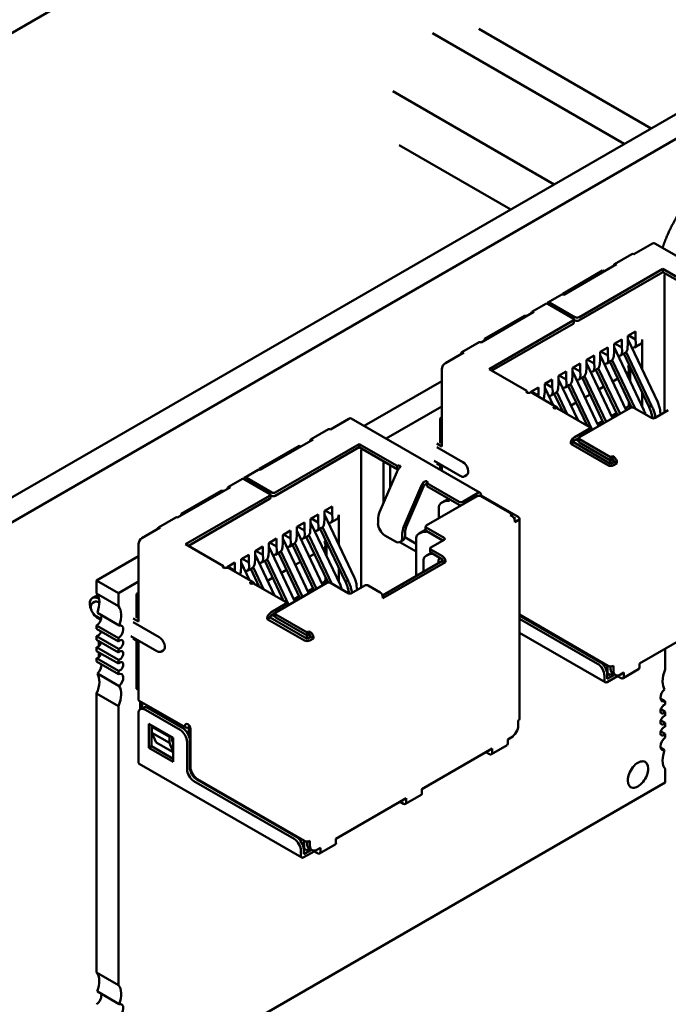
# Model space of a CAD drawing. Units: inches. Extents: x 1.5 to 64.5, y 0.7 to 50.2.
# Drawn here: x 16 to 17, y 7.5 to 9 of the extents above; entities that cross this region are included whole.
import ezdxf

# ---------------------------------------------------------------- set-up
doc = ezdxf.new("R2010")
doc.units = ezdxf.units.IN
doc.header["$LTSCALE"] = 3
doc.header["$MEASUREMENT"] = 0
doc.layers.add('Visible (ANSI)', color=7, linetype='Continuous', lineweight=50)

msp = doc.modelspace()

# ---------------------------------------------------------------- linework, layer by layer
at = {"layer": 'Visible (ANSI)'}
for p, q in [((17.2484, 9.6888), (12.8731, 7.1628)), ((16.5996, 8.9426), (16.8924, 8.7736)), ((16.6702, 8.9493), (16.9335, 8.7973)), ((13.3536, 6.7305), (17.0187, 8.8465)), ((16.5387, 8.8539), (16.7851, 8.7116)), ((13.3865, 6.7115), (17.0516, 8.8275)), ((16.5484, 8.7719), (16.719, 8.6734)), ((16.9353, 8.6213), (16.9072, 8.6051)), ((17.1358, 8.5081), (16.939, 8.6217)), ((16.8776, 8.5901), (16.9042, 8.6054)), ((16.8806, 8.5898), (16.8, 8.5432)), ((16.8594, 8.58), (16.7984, 8.5448)), ((16.9512, 8.5827), (16.8228, 8.5086)), ((16.8228, 8.5037), (16.9512, 8.5778)), ((16.8616, 8.5787), (16.8594, 8.58)), ((16.9512, 8.5827), (16.9512, 8.5778)), ((17.009, 8.5494), (16.9512, 8.5827)), ((16.9512, 8.5778), (17.009, 8.5445)), ((16.9541, 8.5556), (16.9541, 8.574)), ((16.797, 8.5435), (16.7758, 8.5313)), ((16.7984, 8.5448), (16.7984, 8.5438)), ((16.9541, 8.3633), (16.9541, 8.5556)), ((16.7726, 8.5294), (16.7514, 8.5172)), ((16.8144, 8.5068), (16.7756, 8.5291)), ((16.8175, 8.5086), (16.7788, 8.531)), ((16.7544, 8.5169), (16.6738, 8.4704)), ((16.7401, 8.5111), (16.6791, 8.4759)), ((16.8144, 8.5037), (16.686, 8.4296)), ((16.6903, 8.4272), (16.8144, 8.4988)), ((16.7444, 8.5111), (16.7401, 8.5111)), ((16.8155, 8.5053), (16.8155, 8.5004)), ((16.8155, 8.5049), (16.8175, 8.5037)), ((16.8981, 8.4805), (16.9098, 8.4872)), ((16.9098, 8.4749), (16.9098, 8.4872)), ((16.6443, 8.4553), (16.6708, 8.4707)), ((16.6791, 8.4759), (16.6812, 8.4746)), ((16.6791, 8.4759), (16.6791, 8.4734)), ((16.8769, 8.4682), (16.8886, 8.4749)), ((16.8769, 8.456), (16.8769, 8.4682)), ((16.878, 8.4688), (16.8886, 8.4627)), ((16.8886, 8.4627), (16.8886, 8.4749)), ((16.8976, 8.4618), (16.8981, 8.4682)), ((16.8981, 8.4682), (16.8981, 8.4805)), ((16.9437, 8.3791), (16.8981, 8.4752)), ((16.8992, 8.4811), (16.9098, 8.4749)), ((16.9103, 8.4691), (16.9098, 8.4749)), ((16.9199, 8.4293), (16.9199, 8.4746)), ((16.6473, 8.455), (16.6192, 8.4388)), ((16.8557, 8.456), (16.8674, 8.4627)), ((16.8557, 8.4437), (16.8557, 8.456)), ((16.8568, 8.4566), (16.8674, 8.4505)), ((16.8674, 8.4505), (16.8674, 8.4627)), ((16.8764, 8.4495), (16.8769, 8.456)), ((16.9224, 8.3669), (16.8769, 8.4629)), ((16.8868, 8.4505), (16.8938, 8.4545)), ((16.8891, 8.4569), (16.8886, 8.4627)), ((16.8916, 8.4532), (16.9299, 8.3724)), ((16.9341, 8.3736), (16.8952, 8.4557)), ((16.908, 8.4627), (16.9168, 8.4678)), ((16.8133, 8.4315), (16.825, 8.4382)), ((16.825, 8.426), (16.825, 8.4382)), ((16.8345, 8.4437), (16.8462, 8.4505)), ((16.8345, 8.4315), (16.8345, 8.4437)), ((16.8742, 8.3546), (16.8345, 8.4384)), ((16.8356, 8.4443), (16.8462, 8.4382)), ((16.8462, 8.4382), (16.8462, 8.4505)), ((16.8467, 8.4324), (16.8462, 8.4382)), ((16.8552, 8.4373), (16.8557, 8.4437)), ((16.8955, 8.3668), (16.8557, 8.4507)), ((16.8656, 8.4382), (16.8725, 8.4422)), ((16.8679, 8.4446), (16.8674, 8.4505)), ((16.8704, 8.441), (16.9035, 8.3711)), ((16.874, 8.4434), (16.9091, 8.3694)), ((16.6139, 8.4296), (16.6139, 8.3114)), ((16.7438, 8.3963), (16.686, 8.4296)), ((16.7921, 8.4192), (16.8037, 8.426)), ((16.8037, 8.4137), (16.8037, 8.426)), ((16.8133, 8.4192), (16.8133, 8.4315)), ((16.853, 8.3423), (16.8133, 8.4262)), ((16.825, 8.426), (16.8144, 8.4321)), ((16.8255, 8.4201), (16.825, 8.426)), ((16.834, 8.425), (16.8345, 8.4315)), ((16.8443, 8.426), (16.8513, 8.43)), ((16.8491, 8.4287), (16.8821, 8.3591)), ((16.8528, 8.4312), (16.8859, 8.3613)), ((16.8977, 8.4238), (16.8959, 8.4228)), ((16.8981, 8.4341), (16.9001, 8.4352)), ((16.8994, 8.4155), (16.8994, 8.4282)), ((16.9013, 8.4326), (16.9013, 8.4114)), ((16.6139, 8.4112), (16.4952, 8.3427)), ((16.7709, 8.407), (16.7825, 8.4137)), ((16.7825, 8.4015), (16.7825, 8.4137)), ((16.7921, 8.407), (16.7921, 8.4192)), ((16.8218, 8.3512), (16.7921, 8.4139)), ((16.8037, 8.4137), (16.7931, 8.4198)), ((16.8043, 8.4079), (16.8037, 8.4137)), ((16.8128, 8.4128), (16.8133, 8.4192)), ((16.8231, 8.4137), (16.8301, 8.4177)), ((16.8279, 8.4165), (16.8609, 8.3469)), ((16.8316, 8.4189), (16.8647, 8.3491)), ((16.8826, 8.4151), (16.8747, 8.4106)), ((16.7438, 8.3963), (16.7437, 8.3962)), ((16.7438, 8.3936), (16.7438, 8.3963)), ((16.7497, 8.3947), (16.7613, 8.4015)), ((16.7497, 8.3936), (16.7497, 8.3947)), ((16.7613, 8.3892), (16.7507, 8.3953)), ((16.7518, 8.3931), (16.7889, 8.3716)), ((16.7613, 8.3892), (16.7613, 8.4015)), ((16.7703, 8.3883), (16.7709, 8.3947)), ((16.7709, 8.3947), (16.7709, 8.407)), ((16.7837, 8.3747), (16.7709, 8.4017)), ((16.7825, 8.4015), (16.7719, 8.4076)), ((16.7807, 8.3892), (16.7877, 8.3932)), ((16.7831, 8.3956), (16.7825, 8.4015)), ((16.7892, 8.3944), (16.8051, 8.3609)), ((16.7916, 8.4005), (16.7921, 8.407)), ((16.8019, 8.4015), (16.8089, 8.4055)), ((16.8067, 8.4042), (16.8356, 8.3433)), ((16.8104, 8.4067), (16.8435, 8.3368)), ((16.8614, 8.4029), (16.8535, 8.3983)), ((16.9199, 8.3723), (16.9199, 8.3935)), ((16.7615, 8.3875), (16.7613, 8.3892)), ((16.7855, 8.392), (16.7984, 8.3647)), ((16.819, 8.3784), (16.8111, 8.3739)), ((16.8402, 8.3906), (16.8323, 8.3861)), ((16.8994, 8.3732), (16.8994, 8.3797)), ((16.6139, 8.3726), (16.5286, 8.3234)), ((16.7894, 8.3699), (16.7893, 8.3698)), ((16.8388, 8.3415), (16.7894, 8.3699)), ((16.7918, 8.3685), (16.79, 8.3707)), ((16.7977, 8.3662), (16.7969, 8.3656)), ((16.9019, 8.3705), (16.8239, 8.3255)), ((16.8939, 8.37), (16.8994, 8.3732)), ((16.8994, 8.3732), (16.8977, 8.3742)), ((16.9013, 8.3756), (16.9013, 8.3702)), ((16.9342, 8.3549), (16.9072, 8.3705)), ((16.9597, 8.3666), (16.9395, 8.3549)), ((16.948, 8.3598), (16.9473, 8.366)), ((16.4718, 8.3537), (16.4436, 8.3375)), ((16.6723, 8.2405), (16.4755, 8.3541)), ((16.6139, 8.3555), (16.6112, 8.354)), ((16.6112, 8.354), (16.6139, 8.3525)), ((16.6112, 8.354), (16.6112, 8.3179)), ((16.8515, 8.3455), (16.8594, 8.3501)), ((16.8727, 8.3578), (16.8806, 8.3623)), ((16.9337, 8.3628), (16.9358, 8.3544)), ((16.9403, 8.3554), (16.9389, 8.3612)), ((16.4141, 8.3225), (16.4406, 8.3378)), ((16.8388, 8.3384), (16.8159, 8.3252)), ((16.8399, 8.3399), (16.8399, 8.335)), ((16.8428, 8.3365), (16.8399, 8.3382)), ((16.4171, 8.3222), (16.3365, 8.2756)), ((16.6139, 8.3163), (16.6102, 8.3185)), ((16.8149, 8.3179), (16.8106, 8.3154)), ((16.8149, 8.3179), (16.8149, 8.3185)), ((16.8716, 8.2851), (16.8149, 8.3179)), ((16.8159, 8.3203), (16.8228, 8.3243)), ((16.8228, 8.3194), (16.8186, 8.3219)), ((16.8228, 8.324), (16.8228, 8.3191)), ((16.8716, 8.2949), (16.8239, 8.3225)), ((16.3959, 8.3124), (16.3349, 8.2772)), ((16.4877, 8.3151), (16.3593, 8.241)), ((16.3593, 8.2361), (16.4877, 8.3102)), ((16.398, 8.3111), (16.3959, 8.3124)), ((16.4877, 8.3151), (16.4877, 8.3102)), ((16.5455, 8.2817), (16.4877, 8.3151)), ((16.4877, 8.3102), (16.5455, 8.2768)), ((16.4906, 8.288), (16.4906, 8.3064)), ((16.6059, 8.316), (16.6139, 8.3114)), ((16.6059, 8.3105), (16.6457, 8.2876)), ((16.8106, 8.316), (16.8106, 8.3154)), ((16.8106, 8.3154), (16.8674, 8.2827)), ((16.8239, 8.3176), (16.8716, 8.29)), ((16.4906, 8.0957), (16.4906, 8.288)), ((16.6022, 8.2893), (16.6419, 8.2663)), ((16.8711, 8.2903), (16.8711, 8.2866)), ((16.8716, 8.2949), (16.8743, 8.2964)), ((16.8716, 8.2949), (16.8716, 8.29)), ((16.8716, 8.29), (16.8743, 8.2915)), ((16.8769, 8.2882), (16.8716, 8.2851)), ((16.8743, 8.2964), (16.8769, 8.2949)), ((16.8743, 8.2964), (16.8743, 8.2915)), ((16.8743, 8.2915), (16.8769, 8.29)), ((16.8769, 8.29), (16.8769, 8.2882)), ((16.8812, 8.2857), (16.8769, 8.2882)), ((16.3335, 8.2759), (16.3123, 8.2637)), ((16.3349, 8.2772), (16.3349, 8.2762)), ((16.5245, 8.2868), (16.5245, 8.2684)), ((16.5351, 8.2828), (16.5351, 8.2745)), ((16.5351, 8.2745), (16.5351, 8.2492)), ((16.5456, 8.2818), (16.5455, 8.2817)), ((16.5455, 8.2817), (16.5455, 8.2768)), ((16.5455, 8.2768), (16.5456, 8.2769)), ((16.6059, 8.2854), (16.6139, 8.2808)), ((16.6112, 8.2824), (16.6112, 8.2757)), ((16.6139, 8.2808), (16.6139, 8.2742)), ((16.87, 8.286), (16.8711, 8.2866)), ((16.8711, 8.2866), (16.8727, 8.2857)), ((16.8759, 8.2827), (16.8812, 8.2857)), ((16.8812, 8.2857), (16.8812, 8.2876)), ((16.3091, 8.2618), (16.2879, 8.2496)), ((16.3508, 8.2392), (16.3121, 8.2615)), ((16.354, 8.241), (16.3153, 8.2634)), ((16.5449, 8.2721), (16.5187, 8.2108)), ((16.5245, 8.2244), (16.5245, 8.2684)), ((16.6517, 8.2674), (16.6491, 8.2658)), ((16.2909, 8.2493), (16.2103, 8.2027)), ((16.2766, 8.2435), (16.2156, 8.2083)), ((16.2808, 8.2435), (16.2766, 8.2435)), ((16.582, 8.2507), (16.5558, 8.1893)), ((16.5594, 8.1887), (16.5856, 8.25)), ((16.5913, 8.2555), (16.5911, 8.2554)), ((16.6404, 8.2269), (16.5911, 8.2554)), ((16.5911, 8.2554), (16.5911, 8.2505)), ((16.5911, 8.2505), (16.6404, 8.222)), ((16.3508, 8.2361), (16.2225, 8.162)), ((16.2267, 8.1596), (16.3508, 8.2312)), ((16.3519, 8.2377), (16.3519, 8.2328)), ((16.3519, 8.2373), (16.354, 8.2361)), ((16.668, 8.2355), (16.59, 8.1905)), ((16.6238, 8.2316), (16.614, 8.2259)), ((16.6685, 8.2401), (16.6457, 8.2269)), ((16.6738, 8.2364), (16.6727, 8.2358)), ((16.721, 8.208), (16.6733, 8.2355)), ((16.6738, 8.2364), (16.6738, 8.237)), ((16.7306, 8.2037), (16.6738, 8.2364)), ((16.4346, 8.2129), (16.4463, 8.2196)), ((16.4346, 8.2006), (16.4346, 8.2129)), ((16.4357, 8.2135), (16.4463, 8.2073)), ((16.4463, 8.2073), (16.4463, 8.2196)), ((16.6094, 8.2194), (16.6094, 8.2017)), ((16.1808, 8.1877), (16.2073, 8.203)), ((16.2156, 8.2083), (16.2177, 8.207)), ((16.2156, 8.2083), (16.2156, 8.2058)), ((16.4134, 8.2006), (16.4251, 8.2073)), ((16.4134, 8.1884), (16.4134, 8.2006)), ((16.4145, 8.2012), (16.4251, 8.1951)), ((16.4251, 8.1951), (16.4251, 8.2073)), ((16.4341, 8.1942), (16.4346, 8.2006)), ((16.4801, 8.1115), (16.4346, 8.2076)), ((16.4445, 8.1951), (16.4533, 8.2002)), ((16.4468, 8.2015), (16.4463, 8.2073)), ((16.4564, 8.1617), (16.4564, 8.207)), ((16.5163, 8.2), (16.5163, 8.1939)), ((16.721, 8.208), (16.7184, 8.2064)), ((16.721, 8.2049), (16.7184, 8.2064)), ((16.721, 8.2049), (16.721, 8.208)), ((16.7263, 8.2012), (16.7231, 8.2031)), ((16.7263, 8.2012), (16.7247, 8.2003)), ((16.7253, 8.1957), (16.7306, 8.1988)), ((16.7253, 8.1957), (16.7253, 8.1975)), ((16.7323, 8.2012), (16.7323, 7.895)), ((16.1838, 8.1874), (16.1557, 8.1712)), ((16.371, 8.1761), (16.3827, 8.1828)), ((16.3827, 8.1706), (16.3827, 8.1828)), ((16.3922, 8.1884), (16.4039, 8.1951)), ((16.3922, 8.1761), (16.3922, 8.1884)), ((16.4319, 8.0992), (16.3922, 8.1831)), ((16.3933, 8.189), (16.4039, 8.1828)), ((16.4039, 8.1828), (16.4039, 8.1951)), ((16.4044, 8.177), (16.4039, 8.1828)), ((16.4129, 8.1819), (16.4134, 8.1884)), ((16.4589, 8.0993), (16.4134, 8.1953)), ((16.4233, 8.1828), (16.4302, 8.1869)), ((16.4256, 8.1893), (16.4251, 8.1951)), ((16.4281, 8.1856), (16.4664, 8.1048)), ((16.4706, 8.106), (16.4317, 8.1881)), ((16.5889, 8.1839), (16.5793, 8.1783)), ((16.5889, 8.1841), (16.5889, 8.189)), ((16.59, 8.1874), (16.6171, 8.1718)), ((16.59, 8.1825), (16.6155, 8.1678)), ((16.3498, 8.1639), (16.3614, 8.1706)), ((16.3614, 8.1584), (16.3614, 8.1706)), ((16.371, 8.1639), (16.371, 8.1761)), ((16.4107, 8.087), (16.371, 8.1708)), ((16.3721, 8.1767), (16.3827, 8.1706)), ((16.3832, 8.1648), (16.3827, 8.1706)), ((16.3917, 8.1697), (16.3922, 8.1761)), ((16.402, 8.1706), (16.409, 8.1746)), ((16.4068, 8.1734), (16.44, 8.1035)), ((16.4105, 8.1758), (16.4456, 8.1018)), ((16.4346, 8.1665), (16.4366, 8.1676)), ((16.5269, 8.1755), (16.5428, 8.1663)), ((16.5503, 8.1656), (16.5546, 8.168)), ((16.5534, 8.1786), (16.5534, 8.1724)), ((16.5575, 8.1728), (16.5746, 8.1629)), ((16.5577, 8.1749), (16.5577, 8.181)), ((16.5746, 8.1718), (16.5746, 8.1136)), ((16.6171, 8.1688), (16.5969, 8.1571)), ((16.1504, 8.162), (16.1504, 8.0438)), ((16.2803, 8.1287), (16.2225, 8.162)), ((16.3286, 8.1516), (16.3402, 8.1584)), ((16.3402, 8.1461), (16.3402, 8.1584)), ((16.3498, 8.1516), (16.3498, 8.1639)), ((16.3895, 8.0747), (16.3498, 8.1586)), ((16.3614, 8.1584), (16.3508, 8.1645)), ((16.362, 8.1525), (16.3614, 8.1584)), ((16.3705, 8.1574), (16.371, 8.1639)), ((16.3808, 8.1583), (16.3878, 8.1624)), ((16.3856, 8.1611), (16.4186, 8.0915)), ((16.3893, 8.1636), (16.4224, 8.0937)), ((16.4341, 8.1562), (16.4324, 8.1552)), ((16.4359, 8.1479), (16.4359, 8.1606)), ((16.4378, 8.165), (16.4378, 8.1438)), ((16.5746, 8.1507), (16.5495, 8.1652)), ((16.5958, 8.1507), (16.5958, 8.1556)), ((16.5969, 8.1541), (16.6149, 8.1437)), ((16.1504, 8.1436), (16.0865, 8.1067)), ((16.3074, 8.1394), (16.319, 8.1461)), ((16.3074, 8.1271), (16.3074, 8.1394)), ((16.319, 8.1339), (16.3084, 8.14)), ((16.319, 8.1339), (16.319, 8.1461)), ((16.328, 8.1329), (16.3286, 8.1394)), ((16.3286, 8.1394), (16.3286, 8.1516)), ((16.3583, 8.0836), (16.3286, 8.1463)), ((16.3402, 8.1461), (16.3296, 8.1522)), ((16.3384, 8.1339), (16.3454, 8.1379)), ((16.3408, 8.1403), (16.3402, 8.1461)), ((16.3469, 8.1391), (16.38, 8.0692)), ((16.3492, 8.1452), (16.3498, 8.1516)), ((16.3596, 8.1461), (16.3666, 8.1501)), ((16.3644, 8.1489), (16.3974, 8.0793)), ((16.3681, 8.1513), (16.4012, 8.0815)), ((16.4191, 8.1475), (16.4112, 8.143)), ((16.5858, 8.1384), (16.5858, 8.1201)), ((16.5973, 8.1489), (16.5904, 8.1449)), ((16.5969, 8.1492), (16.6149, 8.1388)), ((16.6149, 8.1388), (16.6149, 8.1369)), ((16.2803, 8.1287), (16.2801, 8.1286)), ((16.2803, 8.126), (16.2803, 8.1287)), ((16.2861, 8.1271), (16.2978, 8.1339)), ((16.2861, 8.126), (16.2861, 8.1271)), ((16.2978, 8.1216), (16.2872, 8.1277)), ((16.2883, 8.1255), (16.3254, 8.104)), ((16.2978, 8.1216), (16.2978, 8.1339)), ((16.3068, 8.1207), (16.3074, 8.1271)), ((16.3202, 8.1071), (16.3074, 8.1341)), ((16.3172, 8.1216), (16.3242, 8.1256)), ((16.3195, 8.128), (16.319, 8.1339)), ((16.322, 8.1244), (16.3349, 8.0971)), ((16.3256, 8.1268), (16.3415, 8.0933)), ((16.3432, 8.1366), (16.3721, 8.0757)), ((16.3767, 8.123), (16.3688, 8.1185)), ((16.3979, 8.1353), (16.39, 8.1307)), ((16.4564, 8.1047), (16.4564, 8.1259)), ((16.6149, 8.1369), (16.5232, 8.0839)), ((16.5237, 8.0794), (16.6192, 8.1345)), ((16.6192, 8.1345), (16.6149, 8.1369)), ((16.6192, 8.1345), (16.6192, 8.1363)), ((16.298, 8.1199), (16.2978, 8.1216)), ((16.3554, 8.1108), (16.3476, 8.1062)), ((16.4359, 8.1056), (16.4359, 8.1121)), ((16.4378, 8.108), (16.4378, 8.1026)), ((16.0865, 8.1067), (16.0865, 8.0866)), ((16.1199, 8.0874), (16.0865, 8.1067)), ((16.1504, 8.105), (16.1199, 8.0874)), ((16.3259, 8.1023), (16.3257, 8.1022)), ((16.3752, 8.0738), (16.3259, 8.1023)), ((16.3283, 8.1009), (16.3265, 8.1031)), ((16.3342, 8.0985), (16.3333, 8.098)), ((16.4383, 8.1029), (16.3604, 8.0579)), ((16.4092, 8.0902), (16.4171, 8.0947)), ((16.4304, 8.1024), (16.4359, 8.1056)), ((16.4359, 8.1056), (16.4341, 8.1066)), ((16.4707, 8.0873), (16.4436, 8.1029)), ((16.4702, 8.0952), (16.4723, 8.0868)), ((16.4768, 8.0878), (16.4754, 8.0936)), ((16.4962, 8.099), (16.476, 8.0873)), ((16.4845, 8.0922), (16.4837, 8.0984)), ((16.5195, 8.0885), (16.5015, 8.099)), ((16.08, 8.08), (16.0843, 8.0824)), ((16.1199, 8.0673), (16.0865, 8.0866)), ((16.0894, 8.079), (16.0902, 8.0786)), ((16.1199, 8.0874), (16.1199, 8.0673)), ((16.1504, 8.0879), (16.1477, 8.0864)), ((16.1477, 8.0864), (16.1504, 8.0849)), ((16.1477, 8.0864), (16.1477, 8.0503)), ((16.388, 8.0779), (16.3959, 8.0825)), ((16.5237, 8.0794), (16.5237, 8.0812)), ((16.0834, 8.0741), (16.0807, 8.0726)), ((16.0894, 8.0735), (16.0907, 8.0728)), ((16.3752, 8.0708), (16.3524, 8.0576)), ((16.3763, 8.0723), (16.3763, 8.0674)), ((16.3793, 8.0689), (16.3763, 8.0706)), ((16.0856, 8.0523), (16.0933, 8.0479)), ((16.1211, 8.0381), (16.0877, 8.0574)), ((16.0894, 8.0484), (16.0928, 8.0464)), ((16.1424, 8.0484), (16.1504, 8.0438)), ((16.1504, 8.0487), (16.1467, 8.0509)), ((16.3514, 8.0503), (16.3471, 8.0478)), ((16.3471, 8.0484), (16.3471, 8.0478)), ((16.3471, 8.0478), (16.4039, 8.0151)), ((16.3514, 8.0503), (16.3514, 8.0509)), ((16.4081, 8.0175), (16.3514, 8.0503)), ((16.3524, 8.0527), (16.3593, 8.0567)), ((16.3593, 8.0518), (16.3551, 8.0542)), ((16.3593, 8.0564), (16.3593, 8.0515)), ((16.4081, 8.0273), (16.3604, 8.0549)), ((16.3604, 8.05), (16.4081, 8.0224)), ((16.7323, 8.0545), (16.8674, 7.9765)), ((16.8557, 7.982), (16.7323, 8.0532)), ((16.8515, 7.9795), (16.7323, 8.0483)), ((16.0865, 8.0378), (16.0865, 8.0327)), ((16.0865, 8.0378), (16.1199, 8.0186)), ((16.1199, 8.0134), (16.0865, 8.0327)), ((16.1424, 8.0429), (16.1822, 8.02)), ((16.9156, 7.9798), (17.023, 8.0418)), ((16.0865, 8.0216), (16.0865, 8.0158)), ((16.0865, 8.0216), (16.1199, 8.0024)), ((16.1199, 8.0186), (16.1199, 8.0134)), ((16.1386, 8.0217), (16.1784, 7.9987)), ((16.1424, 8.0178), (16.1504, 8.0132)), ((16.4065, 8.0184), (16.4076, 8.019)), ((16.4076, 8.0227), (16.4076, 8.019)), ((16.4076, 8.019), (16.4092, 8.0181)), ((16.4081, 8.0273), (16.4108, 8.0288)), ((16.4081, 8.0273), (16.4081, 8.0224)), ((16.4081, 8.0224), (16.4108, 8.0239)), ((16.4134, 8.0206), (16.4081, 8.0175)), ((16.4108, 8.0288), (16.4134, 8.0273)), ((16.4108, 8.0288), (16.4108, 8.0239)), ((16.4108, 8.0239), (16.4134, 8.0224)), ((16.4124, 8.0151), (16.4177, 8.0181)), ((16.4134, 8.0224), (16.4134, 8.0206)), ((16.4177, 8.0181), (16.4134, 8.0206)), ((16.4177, 8.0181), (16.4177, 8.02)), ((16.7323, 8.0267), (16.8633, 7.9511)), ((16.1199, 7.9965), (16.0865, 8.0158)), ((16.0865, 8.0048), (16.0865, 7.9989)), ((16.0865, 8.0048), (16.1199, 7.9855)), ((16.0897, 8.014), (16.0897, 8.0062)), ((16.0914, 8.013), (16.0925, 8.0097)), ((16.1199, 8.0024), (16.1199, 7.9965)), ((16.1477, 8.0148), (16.1477, 7.9413)), ((16.1504, 8.0132), (16.1504, 7.9257)), ((16.9551, 7.9708), (16.9551, 8.0026)), ((16.1199, 7.9796), (16.0865, 7.9989)), ((16.0865, 7.9879), (16.0865, 7.9827)), ((16.0865, 7.9879), (16.1199, 7.9686)), ((16.0897, 7.9971), (16.0897, 7.9893)), ((16.1882, 7.9998), (16.1855, 7.9982)), ((16.1199, 7.9634), (16.0865, 7.9827)), ((16.1199, 7.9855), (16.1199, 7.9796)), ((16.8669, 7.9645), (16.8669, 7.9768)), ((16.8716, 7.9755), (16.8716, 7.9716)), ((16.8759, 7.9691), (16.8759, 7.9765)), ((16.9156, 7.9737), (16.9156, 7.9798)), ((16.1211, 7.9452), (16.0877, 7.9645)), ((16.1199, 7.9686), (16.1199, 7.9634)), ((16.8621, 7.9538), (16.8621, 7.9612)), ((16.8663, 7.9649), (16.8669, 7.9645)), ((16.8663, 7.9563), (16.8663, 7.9636)), ((16.8663, 7.9563), (16.8778, 7.9629)), ((16.8663, 7.9514), (16.8822, 7.9606)), ((16.8669, 7.9645), (16.8711, 7.9621)), ((16.8711, 7.9621), (16.8752, 7.9645)), ((16.879, 7.9623), (16.8747, 7.9647)), ((16.8822, 7.9616), (16.8822, 7.9606)), ((16.8822, 7.9606), (16.8875, 7.9575)), ((16.8865, 7.963), (16.8918, 7.9661)), ((16.8865, 7.963), (16.8875, 7.9624)), ((16.8875, 7.9636), (16.8875, 7.9624)), ((16.8905, 7.9572), (16.9144, 7.971)), ((16.8918, 7.9599), (16.8918, 7.9661)), ((16.0865, 7.934), (16.0865, 7.5079)), ((16.0865, 7.934), (16.1199, 7.9147)), ((16.1477, 7.9413), (16.1504, 7.9397)), ((16.1477, 7.9413), (16.1504, 7.9397)), ((16.1199, 7.9147), (16.1199, 7.4886)), ((16.2227, 7.8819), (16.1516, 7.9229)), ((16.153, 7.9221), (16.153, 7.9096)), ((16.1535, 7.9099), (16.1577, 7.9123)), ((16.1562, 7.9114), (16.1562, 7.9203)), ((16.9551, 7.9221), (16.9479, 7.9263)), ((16.9551, 7.917), (16.9551, 7.9221)), ((16.1504, 7.903), (16.1504, 7.8295)), ((16.214, 7.8785), (16.161, 7.9091)), ((16.2183, 7.8809), (16.1652, 7.9116)), ((16.9551, 7.9059), (16.9482, 7.9099)), ((16.9551, 7.9001), (16.9551, 7.9059)), ((16.1663, 7.8509), (16.1663, 7.8877)), ((16.1663, 7.8877), (16.2034, 7.8663)), ((16.1705, 7.8534), (16.1705, 7.8852)), ((16.1726, 7.884), (16.1711, 7.8831)), ((16.1976, 7.8678), (16.1711, 7.8831)), ((16.1711, 7.8831), (16.1711, 7.8739)), ((16.2257, 7.8822), (16.2262, 7.8825)), ((16.2273, 7.8699), (16.2273, 7.8819)), ((16.2283, 7.8845), (16.2283, 7.8667)), ((16.7306, 7.8852), (16.7306, 7.8926)), ((16.9551, 7.889), (16.9482, 7.893)), ((16.9551, 7.8832), (16.9551, 7.889)), ((16.1976, 7.8586), (16.1711, 7.8739)), ((16.1711, 7.8739), (16.1774, 7.8592)), ((16.1992, 7.8687), (16.1976, 7.8678)), ((16.1976, 7.8586), (16.1976, 7.8678)), ((16.2018, 7.862), (16.2018, 7.8672)), ((16.2299, 7.8797), (16.2299, 7.8215)), ((16.7146, 7.8638), (16.7199, 7.8669)), ((16.7199, 7.8669), (16.721, 7.8675)), ((16.9551, 7.8722), (16.9482, 7.8761)), ((16.9551, 7.867), (16.9551, 7.8722)), ((16.1663, 7.8509), (16.1705, 7.8534)), ((16.2034, 7.8344), (16.1705, 7.8534)), ((16.1774, 7.8592), (16.2034, 7.8442)), ((16.2034, 7.8451), (16.1976, 7.8586)), ((16.2034, 7.8583), (16.2018, 7.862)), ((16.2034, 7.8663), (16.2034, 7.8295)), ((16.2246, 7.8185), (16.2246, 7.8601)), ((16.2289, 7.8209), (16.2289, 7.8626)), ((16.6895, 7.8411), (16.7134, 7.8549)), ((16.7146, 7.8577), (16.7146, 7.8638)), ((16.2034, 7.8295), (16.1663, 7.8509)), ((16.5834, 7.788), (16.6908, 7.85)), ((16.6812, 7.8445), (16.6865, 7.8414)), ((16.6855, 7.847), (16.6865, 7.8463)), ((16.6865, 7.8476), (16.6865, 7.8463)), ((16.6908, 7.8439), (16.6908, 7.85)), ((16.954, 7.8475), (16.9481, 7.8509)), ((16.1516, 7.8268), (16.3998, 7.6835)), ((16.9551, 7.7981), (16.9551, 7.8183)), ((16.1199, 7.3159), (16.9551, 7.7981)), ((16.388, 7.7119), (16.2352, 7.8001)), ((16.3922, 7.7144), (16.2395, 7.8026)), ((16.2405, 7.8032), (16.4039, 7.7089)), ((16.5583, 7.7654), (16.5821, 7.7791)), ((16.5834, 7.7819), (16.5834, 7.788)), ((16.4521, 7.7122), (16.5595, 7.7742)), ((16.55, 7.7687), (16.5553, 7.7657)), ((16.5542, 7.7712), (16.5553, 7.7706)), ((16.5553, 7.7718), (16.5553, 7.7706)), ((16.5595, 7.7681), (16.5595, 7.7742)), ((16.4033, 7.6969), (16.4033, 7.7092)), ((16.4081, 7.7079), (16.4081, 7.704)), ((16.4124, 7.7015), (16.4124, 7.7089)), ((16.427, 7.6896), (16.4509, 7.7034)), ((16.4521, 7.7061), (16.4521, 7.7122)), ((16.3986, 7.6862), (16.3986, 7.6936)), ((16.4028, 7.6973), (16.4033, 7.6969)), ((16.4028, 7.6887), (16.4028, 7.696)), ((16.4028, 7.6887), (16.4143, 7.6953)), ((16.4028, 7.6838), (16.4187, 7.6929)), ((16.4033, 7.6969), (16.4076, 7.6945)), ((16.4076, 7.6945), (16.4117, 7.6968)), ((16.4155, 7.6947), (16.4112, 7.6971)), ((16.4187, 7.694), (16.4187, 7.6929)), ((16.4187, 7.6929), (16.424, 7.6899)), ((16.423, 7.6954), (16.4283, 7.6985)), ((16.423, 7.6954), (16.424, 7.6948)), ((16.424, 7.696), (16.424, 7.6948)), ((16.4283, 7.6923), (16.4283, 7.6985)), ((16.1199, 7.4886), (16.0865, 7.5079)), ((16.1211, 7.4595), (16.0877, 7.4788))]:
    msp.add_line(p, q, dxfattribs=at)
for centre, major_axis, ratio, start_param, end_param in [((16.9353, 8.6152), (0.00375, 0.0065), 0.57735, 0, 0.785392), ((16.9072, 8.6002), (-0.003, 0.0052), 0.577354, 5.49779, 6.283185), ((16.8806, 8.5849), (-0.003, 0.0052), 0.577354, 5.49779, 7.068586), ((16.8, 8.5383), (-0.003, 0.0052), 0.577354, 5.49779, 6.283185), ((16.7756, 8.5242), (-0.003, 0.0052), 0.577354, 5.49779, 6.283185), ((16.7788, 8.5261), (-0.003, 0.0052), 0.577354, 5.49779, 6.84217), ((16.7544, 8.512), (-0.003, 0.0052), 0.577354, 5.49779, 7.068586), ((16.8117, 8.5053), (0.00375, 0), 0.577347, 5.49779, 7.068586), ((16.8117, 8.5004), (0.00375, 0), 0.577347, 5.49779, 6.283185), ((16.8202, 8.5102), (-0.00375, 0), 0.577347, 0.785401, 2.356197), ((16.8202, 8.5053), (0.00375, 0), 0.577347, 3.926994, 5.49779), ((16.6738, 8.4655), (-0.003, 0.0052), 0.577354, 5.49779, 6.283185), ((16.8997, 8.4753), (-0.0085, 0.0124), 0.517261, 2.654762, 3.886175), ((16.9093, 8.4808), (0.0075, -0.013), 0.577354, 0, 0.785401), ((16.6473, 8.4501), (-0.003, 0.0052), 0.577354, 5.49779, 7.068586), ((16.8785, 8.463), (-0.0085, 0.0124), 0.517261, 2.654761, 3.886175), ((16.887, 8.4679), (0.0062, -0.0137), 0.631573, 0.06081, 0.846211), ((16.6192, 8.4327), (-0.00375, -0.0065), 0.57735, 3.926985, 5.497781), ((16.8573, 8.4508), (-0.0085, 0.0124), 0.517261, 2.654761, 3.886175), ((16.8658, 8.4557), (0.0062, -0.0137), 0.631573, 0.06081, 0.846211), ((16.8234, 8.4312), (0.0062, -0.0137), 0.631573, 0.06081, 0.846211), ((16.8361, 8.4385), (-0.0085, 0.0124), 0.517261, 2.654761, 3.886175), ((16.8446, 8.4434), (0.0062, -0.0137), 0.631573, 0.06081, 0.846211), ((16.8934, 8.4328), (-0.00401, 0.0091), 0.490464, 3.194959, 4.640428), ((16.8022, 8.4189), (0.0062, -0.0137), 0.631573, 0.06081, 0.846211), ((16.8149, 8.4263), (-0.0085, 0.0124), 0.517261, 2.654761, 3.886175), ((16.7458, 8.3949), (-0.003, 0), 0.577347, 5.49779, 7.068586), ((16.7458, 8.3827), (0.006, 0.0104), 0.57735, 0, 0.406119), ((16.7725, 8.4018), (-0.0085, 0.0124), 0.517261, 2.654761, 3.886175), ((16.7809, 8.4067), (0.0062, -0.0137), 0.631573, 0.06081, 0.846211), ((16.7937, 8.414), (-0.0085, 0.0124), 0.517261, 2.654761, 3.886175), ((16.7597, 8.3944), (0.0062, -0.0137), 0.631573, 0.389784, 0.846211), ((16.7871, 8.3711), (-0.003, 0), 0.577347, 0.785401, 2.356197), ((16.7829, 8.3613), (0.006, 0.0104), 0.57735, 6.077295, 6.689304), ((16.9045, 8.369), (0.00375, 0), 0.577347, 0.785401, 2.356197), ((16.4718, 8.3476), (0.00375, 0.0065), 0.57735, 0, 0.785392), ((16.9369, 8.3565), (-0.00375, 0), 0.577347, 0.785401, 2.356197), ((16.4436, 8.3326), (-0.003, 0.0052), 0.577354, 5.49779, 6.283185), ((16.8361, 8.3399), (0.00375, 0), 0.577347, 5.49779, 7.068586), ((16.8361, 8.335), (0.00375, 0), 0.577347, 6.141306, 6.283185), ((16.4171, 8.3173), (-0.003, 0.0052), 0.577354, 5.49779, 7.068586), ((16.8159, 8.3191), (-0.00375, -0.0065), 0.57735, 3.926985, 5.497781), ((16.8159, 8.3191), (0.00075, 0.0013), 0.57735, 0.785392, 2.356189), ((16.8266, 8.324), (-0.00375, 0), 0.577347, 5.49779, 7.068586), ((16.8266, 8.3191), (-0.00375, 0), 0.577347, 0, 0.785401), ((16.8769, 8.29), (-0.003, 0.0052), 0.577354, 3.926994, 5.49779), ((16.3365, 8.2707), (-0.003, 0.0052), 0.577354, 5.49779, 6.283185), ((16.552, 8.2708), (-0.006, -0.0104), 0.57735, 4.306259, 4.918268), ((16.5478, 8.2806), (0.003, 0), 0.577347, 0.785401, 2.356197), ((16.5478, 8.2757), (0.003, 0), 0.577347, 1.41036, 2.356197), ((16.6457, 8.2778), (0.006, -0.0104), 0.577354, 0, 2.356197), ((16.8716, 8.2851), (0.006, 0), 0.577347, 3.926994, 5.49779), ((16.3121, 8.2566), (-0.003, 0.0052), 0.577354, 5.49779, 6.283185), ((16.3153, 8.2585), (-0.003, 0.0052), 0.577354, 5.49779, 6.84217), ((16.5891, 8.2567), (0.003, 0), 0.577347, 5.49779, 7.068586), ((16.2909, 8.2444), (-0.003, 0.0052), 0.577354, 5.49779, 7.068586), ((16.5891, 8.2494), (-0.006, -0.0104), 0.57735, 4.306259, 4.918268), ((16.5891, 8.2494), (0.003, 0.0052), 0.57735, 1.164666, 1.776675), ((16.3482, 8.2377), (0.00375, 0), 0.577347, 5.49779, 7.068586), ((16.3482, 8.2328), (0.00375, 0), 0.577347, 5.49779, 6.283185), ((16.3567, 8.2426), (-0.00375, 0), 0.577347, 0.785401, 2.356197), ((16.3567, 8.2377), (0.00375, 0), 0.577347, 3.926994, 5.49779), ((16.6253, 8.2194), (-0.0159, 0), 0.577352, 4.712388, 6.283184), ((16.6706, 8.234), (0.00375, 0), 0.577347, 0.785401, 2.356197), ((16.6685, 8.234), (0.00375, 0.0065), 0.57735, 5.497781, 7.068578), ((16.6431, 8.2285), (-0.00375, 0), 0.577347, 0.785401, 2.356197), ((16.6431, 8.2236), (0.00375, 0), 0.577347, 3.926994, 4.854274), ((16.2103, 8.1979), (-0.003, 0.0052), 0.577354, 5.49779, 6.283185), ((16.4362, 8.2076), (-0.0085, 0.0124), 0.517261, 2.654762, 3.886175), ((16.4458, 8.2132), (0.0075, -0.013), 0.577354, 0, 0.785401), ((16.5312, 8.2086), (-0.0105, -0.0182), 0.57735, 4.918268, 5.497781), ((16.721, 8.2), (-0.003, 0.0052), 0.577354, 3.926994, 5.49779), ((16.7263, 8.2012), (0.006, 0), 0.577347, 5.49779, 7.068586), ((16.1838, 8.1825), (-0.003, 0.0052), 0.577354, 5.49779, 7.068586), ((16.415, 8.1954), (-0.0085, 0.0124), 0.517261, 2.654761, 3.886175), ((16.4235, 8.2003), (0.0062, -0.0137), 0.631573, 0.06081, 0.846211), ((16.5269, 8.1877), (-0.0075, 0.013), 0.577354, 0.785401, 2.356197), ((16.5683, 8.1871), (-0.0105, -0.0182), 0.57735, 4.918268, 5.497781), ((16.5683, 8.1871), (0.0075, 0.013), 0.57735, 1.776675, 2.356189), ((16.5927, 8.189), (-0.00375, 0), 0.577347, 5.49779, 7.068586), ((16.5927, 8.1841), (-0.00375, 0), 0.577347, 0, 0.785401), ((16.1557, 8.1651), (-0.00375, -0.0065), 0.57735, 3.926985, 5.497781), ((16.3811, 8.1758), (0.0062, -0.0137), 0.631573, 0.06081, 0.846211), ((16.3938, 8.1832), (-0.0085, 0.0124), 0.517261, 2.654761, 3.886175), ((16.4023, 8.1881), (0.0062, -0.0137), 0.631573, 0.06081, 0.846211), ((16.5428, 8.1786), (0.0075, -0.013), 0.577354, 5.49779, 7.068586), ((16.5471, 8.181), (0.0075, -0.013), 0.577354, 0, 0.785401), ((16.5905, 8.1718), (-0.0159, 0), 0.577352, 4.712388, 6.283184), ((16.6144, 8.1703), (0.00375, 0), 0.577347, 5.49779, 7.068586), ((16.3514, 8.1587), (-0.0085, 0.0124), 0.517261, 2.654761, 3.886175), ((16.3599, 8.1636), (0.0062, -0.0137), 0.631573, 0.06081, 0.846211), ((16.3726, 8.1709), (-0.0085, 0.0124), 0.517261, 2.654761, 3.886175), ((16.4299, 8.1652), (-0.00401, 0.0091), 0.490464, 3.194959, 4.640428), ((16.5996, 8.1556), (-0.00375, 0), 0.577347, 5.49779, 7.068586), ((16.3302, 8.1464), (-0.0085, 0.0124), 0.517261, 2.654761, 3.886175), ((16.3386, 8.1513), (0.0062, -0.0137), 0.631573, 0.06081, 0.846211), ((16.6017, 8.1384), (-0.0159, 0), 0.577352, 4.838152, 6.283184), ((16.5996, 8.1507), (-0.00375, 0), 0.577347, 0, 0.785401), ((16.6197, 8.128), (-0.008, 0.0138), 0.577344, 0.125764, 0.884936), ((16.6149, 8.1388), (-0.003, 0.0052), 0.577354, 3.926994, 5.49779), ((16.2823, 8.1273), (-0.003, 0), 0.577347, 5.49779, 7.068586), ((16.2823, 8.1151), (0.006, 0.0104), 0.57735, 0, 0.406119), ((16.3089, 8.1342), (-0.0085, 0.0124), 0.517261, 2.654761, 3.886175), ((16.3174, 8.1391), (0.0062, -0.0137), 0.631573, 0.06081, 0.846211), ((16.2962, 8.1268), (0.0062, -0.0137), 0.631573, 0.389784, 0.846211), ((16.3236, 8.1034), (-0.003, 0), 0.577347, 0.785401, 2.356197), ((16.3194, 8.0936), (0.006, 0.0104), 0.57735, 6.077295, 6.689304), ((16.441, 8.1014), (0.00375, 0), 0.577347, 0.785401, 2.356197), ((16.4988, 8.0974), (0.00375, 0), 0.577347, 0.785401, 2.356197), ((16.0894, 8.0637), (-0.0094, 0.0162), 0.577354, 5.49779, 7.681321), ((16.0936, 8.0662), (-0.0094, 0.0162), 0.577354, 5.882487, 6.283185), ((16.0657, 8.0585), (0.0177, 0.0307), 0.57735, 4.999268, 6.083467), ((16.4733, 8.0888), (-0.00375, 0), 0.577347, 0.785401, 2.356197), ((16.5195, 8.0836), (-0.003, 0.0052), 0.577354, 3.926994, 5.49779), ((16.0894, 8.0637), (-0.006, 0.0104), 0.577354, 5.49779, 6.283185), ((16.0991, 8.0392), (0.0177, 0.0307), 0.57735, 4.999268, 6.083467), ((16.3726, 8.0723), (0.00375, 0), 0.577347, 5.49779, 7.068586), ((16.3726, 8.0674), (0.00375, 0), 0.577347, 6.141306, 6.283185), ((16.0894, 8.0637), (-0.0094, 0.0162), 0.577354, 1.743457, 2.356197), ((16.0855, 8.0468), (0.0059, 0.0102), 0.57735, 4.052313, 5.760694), ((16.3524, 8.0515), (-0.00375, -0.0065), 0.57735, 3.926985, 5.497781), ((16.3524, 8.0515), (0.00075, 0.0013), 0.57735, 0.785392, 2.356189), ((16.363, 8.0564), (-0.00375, 0), 0.577347, 5.49779, 7.068586), ((16.363, 8.0515), (-0.00375, 0), 0.577347, 0, 0.785401), ((16.1189, 8.0275), (0.0059, 0.0102), 0.57735, 4.052313, 6.805676), ((16.0886, 8.0284), (-0.00369, -0.00639), 0.57735, 0.373876, 1.944683), ((16.1822, 8.0102), (0.006, -0.0104), 0.577354, 0, 2.356197), ((16.4134, 8.0224), (-0.003, 0.0052), 0.577354, 3.926994, 5.49779), ((16.0886, 8.0115), (-0.00369, -0.00639), 0.57735, 0.373876, 1.944683), ((16.122, 8.0091), (-0.00369, -0.00639), 0.57735, 0.373876, 4.338502), ((16.4081, 8.0175), (0.006, 0), 0.577347, 3.926994, 5.49779), ((16.0886, 7.9946), (-0.00369, -0.00639), 0.57735, 0.373876, 1.944683), ((16.122, 7.9922), (-0.00369, -0.00639), 0.57735, 0.373876, 4.338502), ((16.0855, 7.9726), (0.0059, 0.0102), 0.57735, 4.189887, 5.623121), ((16.122, 7.9753), (-0.00369, -0.00639), 0.57735, 0.373876, 4.338502), ((16.8515, 7.9673), (-0.0075, 0.013), 0.577354, 3.926994, 5.49779), ((16.8557, 7.9697), (-0.0075, 0.013), 0.577354, 3.926994, 5.49779), ((16.8716, 7.9789), (0.006, 0), 0.577347, 3.926994, 5.49779), ((16.9114, 7.9762), (0.003, -0.0052), 0.577354, 0, 0.785401), ((16.0657, 7.938), (0.0177, 0.0307), 0.57735, 4.912096, 5.996294), ((16.1189, 7.9533), (0.0059, 0.0102), 0.57735, 4.189887, 6.94325), ((16.8822, 7.9777), (-0.0075, -0.013), 0.57735, 5.497781, 6.283185), ((16.8865, 7.9753), (-0.0075, -0.013), 0.57735, 5.497781, 7.068578), ((16.8875, 7.9624), (0.003, -0.0052), 0.577354, 5.49779, 7.068586), ((16.976, 7.9669), (-0.0177, -0.0307), 0.57735, 4.912096, 5.497781), ((16.0991, 7.9187), (0.0177, 0.0307), 0.57735, 4.912096, 5.996294), ((16.8663, 7.9563), (-0.003, -0.0052), 0.57735, 5.497781, 7.068578), ((16.976, 7.9669), (-0.0177, -0.0307), 0.57735, 5.497781, 5.996294), ((16.9561, 7.9323), (-0.0059, -0.0102), 0.57735, 4.189887, 5.497781), ((16.9561, 7.9323), (-0.0059, -0.0102), 0.57735, 5.497781, 6.94325), ((16.1546, 7.9281), (-0.003, -0.0052), 0.57735, 5.497781, 6.283185), ((16.161, 7.8969), (-0.0075, 0.013), 0.577354, 5.49779, 7.068586), ((16.1652, 7.8993), (-0.0075, 0.013), 0.577354, 5.49779, 6.283185), ((16.953, 7.9102), (0.00369, 0.00639), 0.57735, 0.373876, 2.356189), ((16.953, 7.9102), (-0.00369, -0.00639), 0.57735, 5.497781, 7.480095), ((16.953, 7.8933), (0.00369, 0.00639), 0.57735, 0.373876, 2.356189), ((16.2257, 7.8822), (-0.003, 0.0052), 0.577354, 5.49779, 7.068586), ((16.2257, 7.8871), (-0.003, -0.0052), 0.57735, 5.497781, 7.068578), ((16.2257, 7.8822), (0.003, -0.0052), 0.577354, 0.785401, 2.356197), ((16.2262, 7.8813), (0.00075, 0.0013), 0.57735, 5.497781, 7.068578), ((16.7199, 7.8791), (-0.0075, -0.013), 0.57735, 0.785392, 2.356189), ((16.7263, 7.895), (0.006, 0), 0.577347, 5.49779, 6.283185), ((16.953, 7.8933), (-0.00369, -0.00639), 0.57735, 5.497781, 7.480095), ((16.953, 7.8765), (0.00369, 0.00639), 0.57735, 0.373876, 2.356189), ((16.214, 7.8663), (-0.0075, 0.013), 0.577354, 3.926994, 5.49779), ((16.2183, 7.8687), (-0.0075, 0.013), 0.577354, 3.926994, 5.49779), ((16.721, 7.8724), (-0.003, -0.0052), 0.57735, 0.785392, 1.212712), ((16.953, 7.8765), (-0.00369, -0.00639), 0.57735, 5.497781, 7.480095), ((16.9561, 7.858), (-0.0059, -0.0102), 0.57735, 4.052313, 5.497781), ((16.7104, 7.8601), (0.003, -0.0052), 0.577354, 0, 0.785401), ((16.9561, 7.858), (-0.0059, -0.0102), 0.57735, 5.497781, 6.805676), ((16.6865, 7.8463), (0.003, -0.0052), 0.577354, 5.49779, 7.068586), ((16.976, 7.8463), (-0.0177, -0.0307), 0.57735, 4.999268, 5.497781), ((16.1546, 7.832), (-0.003, -0.0052), 0.57735, 5.497781, 6.283185), ((16.2405, 7.8154), (-0.0075, 0.013), 0.577354, 0.785401, 2.356197), ((16.9133, 7.8102), (0.0111, 0.0192), 0.57735, 5.497781, 8.639374), ((16.976, 7.8463), (-0.0177, -0.0307), 0.57735, 5.497781, 6.083467), ((16.2352, 7.8124), (-0.0075, 0.013), 0.577354, 0.785401, 2.356197), ((16.2395, 7.8148), (-0.0075, 0.013), 0.577354, 0.785401, 2.356197), ((16.9133, 7.8102), (-0.0111, -0.0192), 0.57735, 5.497781, 8.639374), ((16.5791, 7.7843), (0.003, -0.0052), 0.577354, 0, 0.785401), ((16.5553, 7.7706), (0.003, -0.0052), 0.577354, 5.49779, 7.068586), ((16.388, 7.6997), (-0.0075, 0.013), 0.577354, 3.926994, 5.49779), ((16.3922, 7.7021), (-0.0075, 0.013), 0.577354, 3.926994, 5.49779), ((16.4081, 7.7113), (0.006, 0), 0.577347, 3.926994, 5.49779), ((16.4187, 7.7101), (-0.0075, -0.013), 0.57735, 5.497781, 6.283185), ((16.423, 7.7076), (-0.0075, -0.013), 0.57735, 5.497781, 7.068578), ((16.4479, 7.7086), (0.003, -0.0052), 0.577354, 0, 0.785401), ((16.4028, 7.6887), (-0.003, -0.0052), 0.57735, 5.497781, 7.068578), ((16.424, 7.6948), (0.003, -0.0052), 0.577354, 5.49779, 7.068586), ((16.0656, 7.4799), (0.0177, 0.0307), 0.57735, 4.999268, 6.083467), ((16.0991, 7.4606), (0.0177, 0.0307), 0.57735, 4.999268, 6.083467), ((16.0855, 7.4682), (0.0059, 0.0102), 0.57735, 4.052313, 5.760694), ((16.1189, 7.4489), (0.0059, 0.0102), 0.57735, 4.052313, 6.805676)]:
    msp.add_ellipse(centre, major_axis=major_axis, ratio=ratio, start_param=start_param, end_param=end_param, dxfattribs=at)
for points, weights in [([(16.9549, 8.626), (16.966, 8.6546), (16.9863, 8.6834)], [1.91103144839, 1.91103144839, 1.77382556355]), ([(16.9509, 8.6148), (16.9528, 8.6205), (16.9549, 8.626)], [1.90593480215, 1.91103144839, 1.91103144839])]:
    msp.add_rational_spline(points, weights, degree=2, dxfattribs=at)
for points, knots in [([(16.7437, 8.3937), (16.7438, 8.3936), (16.744, 8.3935), (16.7445, 8.3934), (16.7448, 8.3934), (16.7455, 8.3933), (16.7459, 8.3933), (16.7469, 8.3934), (16.7473, 8.3934), (16.7482, 8.3935), (16.7486, 8.3936), (16.7489, 8.3936)], [0.000001, 0.000001, 0.000001, 0.000001, 0.00260526, 0.00260526, 0.00539111, 0.00539111, 0.00940247, 0.00940247, 0.01237867, 0.01237867, 0.01515069, 0.01515069, 0.01515069, 0.01515069]), ([(16.9473, 8.366), (16.947, 8.3681), (16.9465, 8.3703), (16.9453, 8.3748), (16.9446, 8.377), (16.9437, 8.3791)], [-0.04800746, -0.04800746, -0.04800746, -0.04800746, -0.02400455, -0.02400455, -0.00000182, -0.00000182, -0.00000182, -0.00000182]), ([(16.786, 8.3722), (16.7857, 8.3721), (16.7854, 8.372), (16.7849, 8.3717), (16.7847, 8.3715), (16.7844, 8.3711), (16.7844, 8.3709), (16.7844, 8.3705), (16.7845, 8.3703), (16.7847, 8.3701), (16.7848, 8.3699), (16.785, 8.3698)], [0.000001, 0.000001, 0.000001, 0.000001, 0.00521211, 0.00521211, 0.01080668, 0.01080668, 0.01834506, 0.01834506, 0.02358034, 0.02358034, 0.02847449, 0.02847449, 0.02847449, 0.02847449]), ([(16.9299, 8.3724), (16.9303, 8.3725), (16.9313, 8.3728), (16.9327, 8.3732), (16.9336, 8.3735), (16.9341, 8.3736)], [0, 0, 0, 0, 0.0000804492, 0.0001672246, 0.000254, 0.000254, 0.000254, 0.000254]), ([(16.9337, 8.3628), (16.9333, 8.3643), (16.9328, 8.366), (16.9315, 8.3692), (16.9308, 8.3708), (16.9299, 8.3724)], [-0.03738224, -0.03738224, -0.03738224, -0.03738224, -0.01869196, -0.01869196, -0.00000191, -0.00000191, -0.00000191, -0.00000191]), ([(16.9341, 8.3736), (16.9352, 8.3716), (16.9362, 8.3695), (16.9378, 8.3653), (16.9384, 8.3632), (16.9389, 8.3612)], [0.00000184, 0.00000184, 0.00000184, 0.00000184, 0.02400457, 0.02400457, 0.04800747, 0.04800747, 0.04800747, 0.04800747]), ([(16.5499, 8.2818), (16.5501, 8.2817), (16.5502, 8.2816), (16.5504, 8.2813), (16.5505, 8.2812), (16.5505, 8.2808), (16.5505, 8.2805), (16.5502, 8.2798), (16.55, 8.2795), (16.5495, 8.2788), (16.5492, 8.2785), (16.5489, 8.2781)], [0.000001, 0.000001, 0.000001, 0.000001, 0.00260526, 0.00260526, 0.00539111, 0.00539111, 0.00940247, 0.00940247, 0.01237867, 0.01237867, 0.01515069, 0.01515069, 0.01515069, 0.01515069]), ([(16.586, 8.2567), (16.5863, 8.257), (16.5867, 8.2573), (16.5876, 8.2579), (16.588, 8.258), (16.589, 8.2583), (16.5894, 8.2583), (16.5901, 8.2583), (16.5904, 8.2583), (16.5909, 8.2581), (16.5911, 8.2581), (16.5913, 8.258)], [0.000001, 0.000001, 0.000001, 0.000001, 0.00521211, 0.00521211, 0.01080668, 0.01080668, 0.01834506, 0.01834506, 0.02358034, 0.02358034, 0.02847449, 0.02847449, 0.02847449, 0.02847449]), ([(16.6419, 8.2663), (16.6424, 8.2661), (16.6428, 8.2658), (16.6438, 8.2655), (16.6443, 8.2653), (16.6452, 8.2651), (16.6457, 8.2651), (16.6467, 8.2651), (16.6472, 8.2652), (16.6482, 8.2654), (16.6486, 8.2656), (16.6491, 8.2658)], [4.712389, 4.712389, 4.712389, 4.712389, 4.8694681, 4.8694681, 5.0265471, 5.0265471, 5.1836262, 5.1836262, 5.3407053, 5.3407053, 5.4977843, 5.4977843, 5.4977843, 5.4977843]), ([(16.5876, 8.253), (16.5877, 8.2532), (16.5878, 8.2533), (16.5881, 8.2534), (16.5883, 8.2535), (16.5888, 8.2536), (16.5891, 8.2536), (16.5898, 8.2536), (16.5901, 8.2535), (16.5906, 8.2534), (16.5909, 8.2533), (16.5911, 8.2532)], [0.000001, 0.000001, 0.000001, 0.000001, 0.001872652, 0.001872652, 0.00381615, 0.00381615, 0.006441526, 0.006441526, 0.008461412, 0.008461412, 0.009926892, 0.009926892, 0.009926892, 0.009926892]), ([(16.2801, 8.1261), (16.2803, 8.126), (16.2805, 8.1259), (16.281, 8.1258), (16.2813, 8.1258), (16.2819, 8.1257), (16.2824, 8.1257), (16.2834, 8.1258), (16.2838, 8.1258), (16.2847, 8.1259), (16.2851, 8.126), (16.2854, 8.126)], [0.000001, 0.000001, 0.000001, 0.000001, 0.00260526, 0.00260526, 0.00539111, 0.00539111, 0.00940247, 0.00940247, 0.01237867, 0.01237867, 0.01515069, 0.01515069, 0.01515069, 0.01515069]), ([(16.4837, 8.0984), (16.4835, 8.1005), (16.483, 8.1027), (16.4818, 8.1072), (16.481, 8.1094), (16.4801, 8.1115)], [-0.04800746, -0.04800746, -0.04800746, -0.04800746, -0.02400455, -0.02400455, -0.00000182, -0.00000182, -0.00000182, -0.00000182]), ([(16.3225, 8.1046), (16.3222, 8.1045), (16.3219, 8.1044), (16.3213, 8.1041), (16.3212, 8.1039), (16.3209, 8.1035), (16.3208, 8.1032), (16.3209, 8.1029), (16.321, 8.1027), (16.3212, 8.1024), (16.3213, 8.1023), (16.3215, 8.1022)], [0.000001, 0.000001, 0.000001, 0.000001, 0.00521211, 0.00521211, 0.01080668, 0.01080668, 0.01834506, 0.01834506, 0.02358034, 0.02358034, 0.02847449, 0.02847449, 0.02847449, 0.02847449]), ([(16.4664, 8.1048), (16.4668, 8.1049), (16.4677, 8.1052), (16.4692, 8.1056), (16.4701, 8.1059), (16.4706, 8.106)], [0, 0, 0, 0, 0.0000804492, 0.0001672246, 0.000254, 0.000254, 0.000254, 0.000254]), ([(16.4702, 8.0952), (16.4698, 8.0967), (16.4693, 8.0983), (16.468, 8.1016), (16.4672, 8.1032), (16.4664, 8.1048)], [-0.03738224, -0.03738224, -0.03738224, -0.03738224, -0.01869196, -0.01869196, -0.00000191, -0.00000191, -0.00000191, -0.00000191]), ([(16.4706, 8.106), (16.4717, 8.104), (16.4727, 8.1019), (16.4743, 8.0977), (16.4749, 8.0956), (16.4754, 8.0936)], [0.00000184, 0.00000184, 0.00000184, 0.00000184, 0.02400457, 0.02400457, 0.04800747, 0.04800747, 0.04800747, 0.04800747]), ([(16.0807, 8.0726), (16.0801, 8.0722), (16.0795, 8.0717), (16.0785, 8.0704), (16.0782, 8.0697), (16.0777, 8.0679), (16.0776, 8.0668), (16.0776, 8.0646), (16.0779, 8.0634), (16.0786, 8.061), (16.0791, 8.0598), (16.0803, 8.0576), (16.081, 8.0565), (16.0826, 8.0546), (16.0835, 8.0537), (16.0849, 8.0528), (16.0852, 8.0525), (16.0856, 8.0523)], [2.356192, 2.356192, 2.356192, 2.356192, 2.596963, 2.596963, 2.862057, 2.862057, 3.18252, 3.18252, 3.533954, 3.533954, 3.883793, 3.883793, 4.230425, 4.230425, 4.579048, 4.579048, 4.712389, 4.712389, 4.712389, 4.712389]), ([(16.1784, 7.9987), (16.1789, 7.9985), (16.1793, 7.9982), (16.1803, 7.9979), (16.1807, 7.9977), (16.1817, 7.9975), (16.1822, 7.9975), (16.1832, 7.9975), (16.1837, 7.9975), (16.1846, 7.9978), (16.1851, 7.998), (16.1855, 7.9982)], [4.712389, 4.712389, 4.712389, 4.712389, 4.8694681, 4.8694681, 5.0265471, 5.0265471, 5.1836262, 5.1836262, 5.3407053, 5.3407053, 5.4977843, 5.4977843, 5.4977843, 5.4977843])]:
    msp.add_open_spline(points, degree=3, knots=knots, dxfattribs=at)
for points in [[(16.9224, 8.3669), (16.9233, 8.3648), (16.9241, 8.3626), (16.9247, 8.3604)], [(16.4589, 8.0993), (16.4598, 8.0972), (16.4606, 8.095), (16.4612, 8.0928)]]:
    msp.add_open_spline(points, degree=3, dxfattribs=at)

doc.saveas('drawing.dxf')
